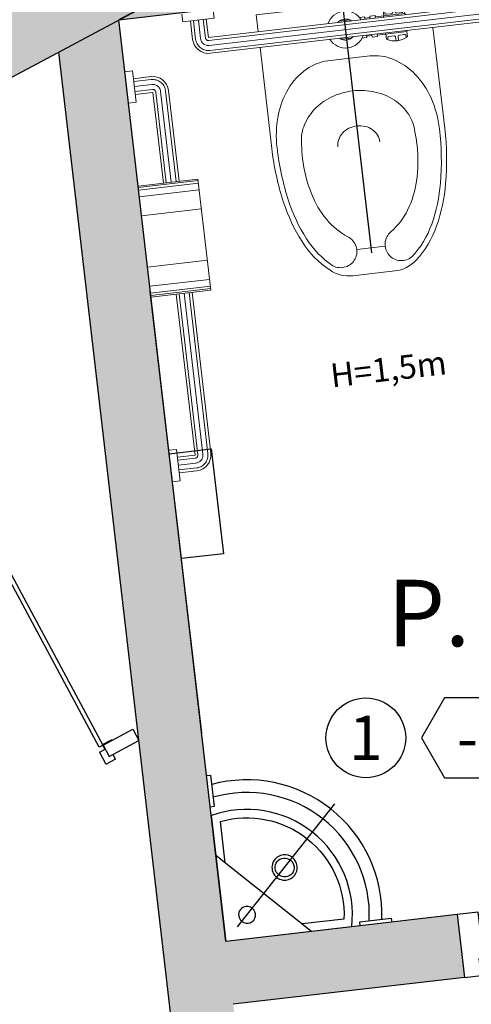
# Model space of a CAD drawing. Units: metres. Extents: x 0 to 724, y -252 to 1290.
# Drawn here: x 551 to 552, y 545 to 548 of the extents above; entities that cross this region are included whole.
import ezdxf
from ezdxf.enums import TextEntityAlignment as Align

# ---------------------------------------------------------------- set-up
doc = ezdxf.new("R2010")
doc.units = ezdxf.units.M
doc.linetypes.add('0149-11_REF-PE$0$HIDDEN2', pattern=[4.7625, 3.175, -1.5875])
doc.linetypes.add('CENTER2', pattern=[28.575, 19.05, -3.175, 3.175, -3.175])
for name, color, linetype in [('0149-11_REF-PE$0$ARQ-detalhe bloco', 1, 'Continuous'), ('0149-11_REF-PE$0$ARQ-divisória sanitária', 2, 'Continuous'), ('0149-11_REF-PE$0$ARQ-porta construir', 2, 'Continuous'), ('ARQ-acabamentos', 1, 'Continuous'), ('ARQ-nome do ambiente', 3, 'Continuous'), ('ARQ-textos', 2, 'Continuous'), ('S-DIVC', 254, 'Continuous'), ('SAN', 1, 'Continuous')]:
    doc.layers.add(name, color=color, linetype=linetype)
for name, color, linetype, lineweight in [('Alvenaria', 5, 'Continuous', 30), ('ARQ-GRADIL', 32, 'Continuous', 15), ('EIXO', 2, 'CENTER2', 25)]:
    doc.layers.add(name, color=color, linetype=linetype, lineweight=lineweight)
doc.styles.add('12075', font='romans.shx', dxfattribs={"height": 0.225})
doc.styles.add('6025', font='romans.shx', dxfattribs={"height": 0.0375})
doc.styles.add('8075', font='romans.shx', dxfattribs={"height": 0.15})

# ---------------------------------------------------------------- blocks, each defined once
blk = doc.blocks.new('Ind acabamentos 8075_4')
for points in [[(13.1601, 21.7406), (13.238, 21.6056), (13.3939, 21.6056), (13.4719, 21.7406), (13.3939, 21.8756), (13.238, 21.8756)], [(13.6331, 21.8756), (13.789, 21.6056), (13.4772, 21.6056)], [(13.8629, 21.6056), (14.1329, 21.6056), (14.1329, 21.8756), (13.8629, 21.8756)]]:
    blk.add_lwpolyline(points, close=True)
blk.add_circle((12.972, 21.7406), 0.135)
at = {"color": 2, "style": '8075'}
for tag, p in [('PI', (12.972, 21.7406)), ('RO', (13.316, 21.7406)), ('TE', (13.9979, 21.7406)), ('PP', (13.6331, 21.7018))]:
    blk.add_attdef(tag, text='', height=0.15, dxfattribs=at).set_placement(p, align=Align.MIDDLE_CENTER)
at = {"layer": 'ARQ-nome do ambiente', "style": '12075'}
blk.add_attdef('AMBIENTE', text='', height=0.225, dxfattribs=at).set_placement((13.4719, 22.0505), align=Align.CENTER)
blk = doc.blocks.new('BARRA_BACIA')
at = {"lineweight": 0, "extrusion": (0, 0, -1)}
for p, q in [((181.8956, 48.1293), (181.8956, 48.1106)), ((181.8956, 48.1106), (181.9706, 48.1106)), ((181.9143, 48.1106), (181.9143, 48.0668)), ((181.9143, 48.1106), (181.9143, 48.0668)), ((181.9143, 48.1106), (181.9143, 48.0668)), ((181.9143, 48.1106), (181.9143, 48.0668)), ((181.9143, 48.1106), (181.9143, 48.0668)), ((181.9143, 48.1106), (181.9143, 48.0668)), ((181.9143, 48.1106), (181.9143, 48.0668)), ((181.9518, 48.1106), (181.9518, 48.0668)), ((181.9518, 48.1106), (181.9518, 48.0668)), ((181.9518, 48.1106), (181.9518, 48.0668)), ((181.9518, 48.1106), (181.9518, 48.0668)), ((181.9518, 48.1106), (181.9518, 48.0668)), ((181.9518, 48.1106), (181.9518, 48.0668)), ((181.9518, 48.1106), (181.9518, 48.0668)), ((181.9706, 48.1293), (181.9706, 48.1106)), ((182.7581, 48.1293), (182.7581, 48.1106)), ((182.7581, 48.1293), (182.7581, 48.1106)), ((182.7581, 48.1293), (182.7581, 48.1106)), ((182.7581, 48.1293), (182.7581, 48.1106)), ((182.7581, 48.1293), (182.7581, 48.1106)), ((182.7581, 48.1293), (182.7581, 48.1106)), ((182.7581, 48.1293), (182.7581, 48.1106)), ((182.7581, 48.1106), (182.8331, 48.1106)), ((182.7581, 48.1106), (182.8331, 48.1106)), ((182.7581, 48.1106), (182.8331, 48.1106)), ((182.7581, 48.1106), (182.8331, 48.1106)), ((182.7581, 48.1106), (182.8331, 48.1106)), ((182.7581, 48.1106), (182.8331, 48.1106)), ((182.7581, 48.1106), (182.8331, 48.1106)), ((182.7768, 48.1106), (182.7768, 48.0668)), ((182.7768, 48.1106), (182.7768, 48.0668)), ((182.7768, 48.1106), (182.7768, 48.0668)), ((182.7768, 48.1106), (182.7768, 48.0668)), ((182.7768, 48.1106), (182.7768, 48.0668)), ((182.7768, 48.1106), (182.7768, 48.0668)), ((182.7768, 48.1106), (182.7768, 48.0668)), ((182.8143, 48.1106), (182.8143, 48.0668)), ((182.8143, 48.1106), (182.8143, 48.0668)), ((182.8143, 48.1106), (182.8143, 48.0668)), ((182.8143, 48.1106), (182.8143, 48.0668)), ((182.8143, 48.1106), (182.8143, 48.0668)), ((182.8143, 48.1106), (182.8143, 48.0668)), ((182.8143, 48.1106), (182.8143, 48.0668)), ((182.8331, 48.1293), (182.8331, 48.1106)), ((182.8331, 48.1293), (182.8331, 48.1106)), ((182.8331, 48.1293), (182.8331, 48.1106)), ((182.8331, 48.1293), (182.8331, 48.1106)), ((182.8331, 48.1293), (182.8331, 48.1106)), ((182.8331, 48.1293), (182.8331, 48.1106)), ((182.8331, 48.1293), (182.8331, 48.1106)), ((182.3581, 48.1069), (182.3581, 48.0919)), ((182.4331, 48.1069), (182.3581, 48.1069)), ((182.3706, 48.0883), (182.3706, 48.0698)), ((182.3737, 48.0877), (182.3737, 48.076)), ((182.4175, 48.0877), (182.4175, 48.076)), ((182.4206, 48.0883), (182.4206, 48.0698)), ((182.4331, 48.1069), (182.4331, 48.0919)), ((181.9518, 48.0668), (182.7768, 48.0668)), ((182.3129, 48.0729), (182.3249, 48.0729)), ((182.3249, 48.0729), (182.3249, 48.0669)), ((182.3249, 48.0698), (182.3374, 48.0698)), ((182.3374, 48.0729), (182.3374, 48.0669)), ((182.3499, 48.0729), (182.3374, 48.0729)), ((182.3499, 48.0729), (182.3499, 48.0669)), ((182.3499, 48.0698), (182.4206, 48.0698)), ((182.3768, 48.0729), (182.3893, 48.0729)), ((182.3925, 48.0857), (182.3925, 48.076)), ((182.3987, 48.0857), (182.3987, 48.076)), ((182.4018, 48.0729), (182.4143, 48.0729)), ((181.9518, 48.0293), (182.7768, 48.0293)), ((181.9518, 48.0293), (182.7768, 48.0293)), ((181.9518, 48.0293), (182.7768, 48.0293)), ((181.9518, 48.0293), (182.7768, 48.0293)), ((181.9518, 48.0293), (182.7768, 48.0293)), ((181.9518, 48.0293), (182.7768, 48.0293)), ((181.9518, 48.0293), (182.7768, 48.0293)), ((182.3129, 48.0233), (182.3249, 48.0233)), ((182.3249, 48.0294), (182.3249, 48.0233)), ((182.3249, 48.0265), (182.3374, 48.0265)), ((182.3374, 48.0294), (182.3374, 48.0233)), ((182.3499, 48.0233), (182.3374, 48.0233)), ((182.3499, 48.0294), (182.3499, 48.0233)), ((182.3499, 48.0265), (182.4206, 48.0265)), ((182.3706, 48.0265), (182.3706, 48.014)), ((182.3737, 48.0171), (182.3737, 48.0124)), ((182.3768, 48.0202), (182.3893, 48.0202)), ((182.3925, 48.0171), (182.3925, 48.0078)), ((182.3987, 48.0171), (182.3987, 48.0078)), ((182.4018, 48.0202), (182.4143, 48.0202)), ((182.4175, 48.0171), (182.4175, 48.0124)), ((182.4206, 48.0265), (182.4206, 48.014)), ((182.2431, 47.5275), (182.3106, 47.5275))]:
    blk.add_line(p, q, dxfattribs=at)
at = {"linetype": 'Continuous', "lineweight": 0, "extrusion": (0, 0, -1)}
for p, q in [((181.9213, 48.1106), (181.9213, 48.0668)), ((181.9331, 48.1106), (181.9331, 48.0668)), ((181.9448, 48.1106), (181.9448, 48.0668)), ((182.7838, 48.1106), (182.7838, 48.0668)), ((182.7956, 48.1106), (182.7956, 48.0668)), ((182.8073, 48.1106), (182.8073, 48.0668)), ((181.9518, 48.0598), (182.7768, 48.0598)), ((181.9518, 48.0481), (182.7768, 48.0481)), ((181.9518, 48.0363), (182.7768, 48.0363))]:
    blk.add_line(p, q, dxfattribs=at)
at = {"lineweight": 0}
for points in [[(182.4831, 48.0668), (182.4831, 48.1069), (182.0706, 48.1069), (182.0706, 48.0668)], [(182.291, 48.0669), (182.2893, 48.0698), (182.2643, 48.0698), (182.2627, 48.0669)], [(182.2627, 48.0294), (182.2643, 48.0265), (182.2893, 48.0265), (182.291, 48.0294)]]:
    blk.add_lwpolyline(points, dxfattribs=at)
for points in [[(182.0706, 47.7887, 0.049648), (182.0836, 47.6584, 0.06346), (182.1164, 47.5611, 0.103485), (182.1743, 47.4862, 0.178458), (182.2268, 47.4668), (182.3268, 47.4668, 0.178458), (182.3794, 47.4862, 0.103485), (182.4373, 47.5611, 0.06346), (182.4701, 47.6584, 0.049648), (182.4831, 47.7887), (182.4831, 48.0293)], [(182.0706, 48.0293), (182.0706, 47.7887, 0.049648)], [(182.2268, 47.7746, -0.111064), (182.2305, 47.791, -0.102841), (182.2415, 47.8055, -0.093011), (182.2574, 47.8149, -0.087082), (182.2768, 47.8183, -0.087082), (182.2963, 47.8149, -0.093011), (182.3122, 47.8055, -0.102841), (182.3231, 47.791, -0.111064), (182.3268, 47.7746)]]:
    blk.add_lwpolyline(points, format="xyb", dxfattribs=at)
blk.add_lwpolyline([(182.3713, 47.4957, 0.103485), (182.4261, 47.5666, 0.06346), (182.4579, 47.6608, 0.049648), (182.4706, 47.7887, 0.075858), (182.4591, 47.8638, 0.086069), (182.4285, 47.9235, 0.105985), (182.3796, 47.9657, 0.126201), (182.3268, 47.9793), (182.2268, 47.9793, 0.126201), (182.174, 47.9657, 0.105985), (182.1252, 47.9235, 0.086069), (182.0945, 47.8638, 0.075858), (182.0831, 47.7887, 0.049648), (182.0958, 47.6608, 0.06346), (182.1276, 47.5666, 0.103485), (182.1824, 47.4957, 0.097511), (182.1965, 47.4898, 0.09808), (182.2117, 47.4897, 0.098895), (182.2258, 47.4954, 0.099479), (182.2365, 47.5061, 0.099479), (182.2423, 47.52, 0.098895), (182.2423, 47.5352, 0.09808), (182.2364, 47.5493, 0.097511), (182.2256, 47.5601, -0.102445), (182.1803, 47.6064, -0.077884), (182.1514, 47.6719, -0.065096), (182.1403, 47.7567, -0.024284), (182.1418, 47.7887, -0.115331), (182.1517, 47.8309, -0.103946), (182.1814, 47.8687, -0.091071), (182.2241, 47.8929, -0.083675), (182.2768, 47.9018, -0.083675), (182.3295, 47.8929, -0.091071), (182.3723, 47.8687, -0.103946), (182.402, 47.8309, -0.115331), (182.4118, 47.7887, -0.024284), (182.4134, 47.7567, -0.065096), (182.4023, 47.6719, -0.077884), (182.3734, 47.6064, -0.102445), (182.3281, 47.5601, 0.097511), (182.3172, 47.5493, 0.09808), (182.3114, 47.5352, 0.098895), (182.3113, 47.52, 0.099479), (182.3171, 47.5061, 0.099479), (182.3279, 47.4954, 0.098895), (182.342, 47.4897, 0.09808), (182.3572, 47.4898, 0.097511)], format="xyb", close=True, dxfattribs=at)
for centre, radius, start, end in [((182.2768, 48.0481), 0.0437, 25.3769, 154.6231), ((182.3956, 48.2012), 0.1156, 251.0754, 288.9246), ((182.2768, 48.0481), 0.025, 48.5904, 131.4096), ((182.405, 48.0481), 0.0406, 147.7958, 152.5136), ((182.3768, 48.076), 0.00313, 180, 270), ((182.3893, 48.076), 0.00313, 270, 360), ((182.4018, 48.076), 0.00313, 180, 270), ((182.4143, 48.076), 0.00313, 270, 360), ((182.3862, 48.0481), 0.0406, 27.4869, 32.2048), ((182.2768, 48.0481), 0.0437, 205.3769, 334.6231), ((182.2768, 48.0481), 0.025, 228.5904, 311.4096), ((182.405, 48.0481), 0.0406, 207.4864, 212.2042), ((182.3768, 48.0171), 0.00313, 90, 180), ((182.3893, 48.0171), 0.00313, 360, 90), ((182.4018, 48.0171), 0.00313, 90, 180), ((182.4143, 48.0171), 0.00313, 360, 90), ((182.3862, 48.0481), 0.0406, 327.7952, 332.5131), ((182.3956, 48.0608), 0.0531, 241.9275, 298.0725)]:
    blk.add_arc(centre, radius, start, end, dxfattribs=at)
at = {"lineweight": 0, "extrusion": (0, 0, -1)}
for centre, major_axis, start_param, end_param in [((181.9518, 48.0668), (-0.0265, 0.0265), 3.926991, 5.497787), ((182.7768, 48.0668), (0.0265, 0.0265), 0.785398, 2.356194)]:
    blk.add_ellipse(centre, major_axis=major_axis, ratio=1, start_param=start_param, end_param=end_param, dxfattribs=at)
at = {"linetype": 'Continuous', "lineweight": 0}
for points, knots in [([(181.9213, 48.0668), (181.9213, 48.0649), (181.9217, 48.0611), (181.9233, 48.0555), (181.926, 48.0503), (181.9296, 48.0457), (181.9339, 48.0419), (181.939, 48.039), (181.9438, 48.0373), (181.9481, 48.0365), (181.9506, 48.0363), (181.9518, 48.0363)], [1.570796, 1.570796, 1.570796, 1.570796, 1.760446, 1.950096, 2.139745, 2.329395, 2.519045, 2.708694, 2.898344, 3.019968, 3.141593, 3.141593, 3.141593, 3.141593]), ([(181.9331, 48.0668), (181.9331, 48.0655), (181.9334, 48.0628), (181.9347, 48.059), (181.9367, 48.0555), (181.9395, 48.0526), (181.9428, 48.0503), (181.9461, 48.0489), (181.9492, 48.0482), (181.9509, 48.0481), (181.9518, 48.0481)], [1.570796, 1.570796, 1.570796, 1.570796, 1.784975, 1.999154, 2.213333, 2.427512, 2.641691, 2.85587, 2.998731, 3.141593, 3.141593, 3.141593, 3.141593]), ([(181.9448, 48.0668), (181.9448, 48.0665), (181.9449, 48.066), (181.945, 48.0651), (181.9452, 48.0645), (181.9456, 48.0637), (181.9459, 48.0631), (181.9464, 48.0624), (181.9468, 48.0619), (181.9474, 48.0614), (181.948, 48.061), (181.9487, 48.0606), (181.9493, 48.0603), (181.9501, 48.0601), (181.9509, 48.0599), (181.9515, 48.0598), (181.9518, 48.0598)], [1.570796, 1.570796, 1.570796, 1.570796, 1.722304, 1.79197, 1.94294, 2.007313, 2.158323, 2.221135, 2.372115, 2.435276, 2.586247, 2.64936, 2.800355, 2.864333, 3.002963, 3.141593, 3.141593, 3.141593, 3.141593]), ([(182.7768, 48.0363), (182.7788, 48.0363), (182.7826, 48.0367), (182.7882, 48.0383), (182.7934, 48.041), (182.7979, 48.0446), (182.8018, 48.049), (182.8047, 48.054), (182.8064, 48.0588), (182.8072, 48.0631), (182.8073, 48.0656), (182.8073, 48.0668)], [3.141593, 3.141593, 3.141593, 3.141593, 3.331242, 3.520892, 3.710542, 3.900191, 4.089841, 4.279491, 4.46914, 4.590765, 4.712389, 4.712389, 4.712389, 4.712389]), ([(182.7768, 48.0481), (182.7779, 48.0481), (182.7792, 48.0482), (182.7816, 48.0487), (182.7839, 48.0494), (182.786, 48.0504), (182.788, 48.0517), (182.7898, 48.0532), (182.7914, 48.055), (182.7928, 48.0569), (182.794, 48.059), (182.7948, 48.0612), (182.7952, 48.0632), (182.7955, 48.0647), (182.7956, 48.0661), (182.7956, 48.0668)], [3.141593, 3.141593, 3.141593, 3.141593, 3.313236, 3.35459, 3.526219, 3.697847, 3.728037, 3.899657, 4.071276, 4.113933, 4.285577, 4.457222, 4.486631, 4.59951, 4.712389, 4.712389, 4.712389, 4.712389]), ([(182.7768, 48.0598), (182.7771, 48.0598), (182.7775, 48.0599), (182.778, 48.0599), (182.7786, 48.0601), (182.7791, 48.0602), (182.7798, 48.0605), (182.7802, 48.0607), (182.7807, 48.061), (182.7811, 48.0613), (182.7817, 48.0617), (182.7822, 48.0623), (182.7826, 48.0628), (182.7829, 48.0633), (182.7832, 48.0639), (182.7835, 48.0647), (182.7836, 48.0652), (182.7837, 48.0656), (182.7838, 48.0661), (182.7838, 48.0666), (182.7838, 48.0668)], [3.141593, 3.141593, 3.141593, 3.141593, 3.25485, 3.319089, 3.362794, 3.505557, 3.543328, 3.683517, 3.717998, 3.758433, 3.901001, 4.043569, 4.10455, 4.145012, 4.288527, 4.425976, 4.469635, 4.511139, 4.611764, 4.712389, 4.712389, 4.712389, 4.712389])]:
    blk.add_open_spline(points, degree=3, knots=knots, dxfattribs=at)
at = {"layer": 'EIXO'}
blk.add_line((182.2766, 48.1138), (182.2766, 47.5157), dxfattribs=at)
blk = doc.blocks.new('BARRA 1')
at = {"lineweight": 0, "extrusion": (0, 0, -1)}
for p, q in [((181.7456, 47.9793), (181.7643, 47.9793)), ((181.7456, 47.9793), (181.7643, 47.9793)), ((181.7456, 47.9793), (181.7643, 47.9793)), ((181.7456, 47.9793), (181.7643, 47.9793)), ((181.7456, 47.9793), (181.7643, 47.9793)), ((181.7456, 47.9793), (181.7643, 47.9793)), ((181.7456, 47.9793), (181.7643, 47.9793)), ((181.7643, 47.9793), (181.7643, 47.9043)), ((181.7643, 47.9793), (181.7643, 47.9043)), ((181.7643, 47.9793), (181.7643, 47.9043)), ((181.7643, 47.9793), (181.7643, 47.9043)), ((181.7643, 47.9793), (181.7643, 47.9043)), ((181.7643, 47.9793), (181.7643, 47.9043)), ((181.7643, 47.9793), (181.7643, 47.9043)), ((181.7643, 47.9606), (181.806, 47.9606)), ((181.7643, 47.9606), (181.806, 47.9606)), ((181.7643, 47.9606), (181.806, 47.9606)), ((181.7643, 47.9606), (181.806, 47.9606)), ((181.7643, 47.9606), (181.806, 47.9606)), ((181.7643, 47.9606), (181.806, 47.9606)), ((181.7643, 47.9606), (181.806, 47.9606)), ((181.7456, 47.9043), (181.7643, 47.9043)), ((181.7456, 47.9043), (181.7643, 47.9043)), ((181.7456, 47.9043), (181.7643, 47.9043)), ((181.7456, 47.9043), (181.7643, 47.9043)), ((181.7456, 47.9043), (181.7643, 47.9043)), ((181.7456, 47.9043), (181.7643, 47.9043)), ((181.7456, 47.9043), (181.7643, 47.9043)), ((181.7643, 47.9231), (181.806, 47.9231)), ((181.7643, 47.9231), (181.806, 47.9231)), ((181.7643, 47.9231), (181.806, 47.9231)), ((181.7643, 47.9231), (181.806, 47.9231)), ((181.7643, 47.9231), (181.806, 47.9231)), ((181.7643, 47.9231), (181.806, 47.9231)), ((181.7643, 47.9231), (181.806, 47.9231)), ((181.806, 47.9231), (181.806, 47.7068)), ((181.8435, 47.9231), (181.8435, 47.7068)), ((181.8435, 47.9231), (181.8435, 47.7068)), ((181.8435, 47.9231), (181.8435, 47.7068)), ((181.8435, 47.9231), (181.8435, 47.7068)), ((181.8435, 47.9231), (181.8435, 47.7068)), ((181.8435, 47.9231), (181.8435, 47.7068)), ((181.8435, 47.9231), (181.8435, 47.7068)), ((181.806, 47.4418), (181.806, 47.0581)), ((181.806, 47.4418), (181.806, 47.0581)), ((181.806, 47.4418), (181.806, 47.0581)), ((181.806, 47.4418), (181.806, 47.0581)), ((181.806, 47.4418), (181.806, 47.0581)), ((181.806, 47.4418), (181.806, 47.0581)), ((181.8435, 47.4418), (181.8435, 47.0581)), ((181.8435, 47.4418), (181.8435, 47.0581)), ((181.8435, 47.4418), (181.8435, 47.0581)), ((181.8435, 47.4418), (181.8435, 47.0581)), ((181.8435, 47.4418), (181.8435, 47.0581)), ((181.8435, 47.4418), (181.8435, 47.0581)), ((181.8435, 47.4418), (181.8435, 47.0581)), ((181.7456, 47.0768), (181.7643, 47.0768)), ((181.7456, 47.0768), (181.7643, 47.0768)), ((181.7456, 47.0768), (181.7643, 47.0768)), ((181.7456, 47.0768), (181.7643, 47.0768)), ((181.7456, 47.0768), (181.7643, 47.0768)), ((181.7456, 47.0768), (181.7643, 47.0768)), ((181.7456, 47.0768), (181.7643, 47.0768)), ((181.7643, 47.0768), (181.7643, 47.0018)), ((181.7643, 47.0768), (181.7643, 47.0018)), ((181.7643, 47.0768), (181.7643, 47.0018)), ((181.7643, 47.0768), (181.7643, 47.0018)), ((181.7643, 47.0768), (181.7643, 47.0018)), ((181.7643, 47.0768), (181.7643, 47.0018)), ((181.7643, 47.0768), (181.7643, 47.0018)), ((181.7643, 47.0581), (181.806, 47.0581)), ((181.7643, 47.0581), (181.806, 47.0581)), ((181.7643, 47.0581), (181.806, 47.0581)), ((181.7643, 47.0581), (181.806, 47.0581)), ((181.7643, 47.0581), (181.806, 47.0581)), ((181.7643, 47.0581), (181.806, 47.0581)), ((181.7643, 47.0581), (181.806, 47.0581)), ((181.7643, 47.0206), (181.806, 47.0206)), ((181.7643, 47.0206), (181.806, 47.0206)), ((181.7643, 47.0206), (181.806, 47.0206)), ((181.7643, 47.0206), (181.806, 47.0206)), ((181.7643, 47.0206), (181.806, 47.0206)), ((181.7643, 47.0206), (181.806, 47.0206)), ((181.7643, 47.0206), (181.806, 47.0206)), ((181.7456, 47.0018), (181.7643, 47.0018)), ((181.7456, 47.0018), (181.7643, 47.0018)), ((181.7456, 47.0018), (181.7643, 47.0018)), ((181.7456, 47.0018), (181.7643, 47.0018)), ((181.7456, 47.0018), (181.7643, 47.0018)), ((181.7456, 47.0018), (181.7643, 47.0018)), ((181.7456, 47.0018), (181.7643, 47.0018))]:
    blk.add_line(p, q, dxfattribs=at)
at = {"linetype": 'Continuous', "lineweight": 0, "extrusion": (0, 0, -1)}
for p, q in [((181.7643, 47.9536), (181.806, 47.9536)), ((181.7643, 47.9418), (181.806, 47.9418)), ((181.7643, 47.9301), (181.806, 47.9301)), ((181.813, 47.9231), (181.813, 47.7068)), ((181.8247, 47.9231), (181.8247, 47.7068)), ((181.8365, 47.9231), (181.8365, 47.7068)), ((181.813, 47.4418), (181.813, 47.0581)), ((181.8247, 47.4418), (181.8247, 47.0581)), ((181.8365, 47.4418), (181.8365, 47.0581)), ((181.7643, 47.0511), (181.806, 47.0511)), ((181.7643, 47.0393), (181.806, 47.0393)), ((181.7643, 47.0276), (181.806, 47.0276))]:
    blk.add_line(p, q, dxfattribs=at)
at = {"lineweight": 0}
for p, q in [((181.7456, 47.7068), (181.8884, 47.7068)), ((181.8884, 47.7068), (181.8884, 47.4418)), ((181.7456, 47.4418), (181.8884, 47.4418))]:
    blk.add_line(p, q, dxfattribs=at)
at = {"linetype": 'Continuous', "lineweight": 0}
for p, q in [((181.7456, 47.7032), (181.8884, 47.7032)), ((181.7456, 47.697), (181.8884, 47.697)), ((181.7456, 47.681), (181.8884, 47.681)), ((181.7456, 47.6355), (181.8884, 47.6355)), ((181.7456, 47.5132), (181.8884, 47.5132)), ((181.7456, 47.4677), (181.8884, 47.4677)), ((181.7456, 47.4517), (181.8884, 47.4517)), ((181.7456, 47.4455), (181.8884, 47.4455))]:
    blk.add_line(p, q, dxfattribs=at)
at = {"lineweight": 0}
for centre, major_axis in [((181.806, 47.9231), (0.0265, -0.0265)), ((181.806, 47.0581), (-0.0265, -0.0265))]:
    blk.add_ellipse(centre, major_axis=major_axis, ratio=1, start_param=0.785398, end_param=2.356194, dxfattribs=at)
at = {"linetype": 'Continuous', "lineweight": 0}
for points, knots in [([(181.806, 47.9536), (181.8079, 47.9536), (181.8118, 47.9532), (181.8174, 47.9516), (181.8225, 47.9489), (181.8271, 47.9454), (181.8309, 47.941), (181.8339, 47.936), (181.8355, 47.9311), (181.8363, 47.9268), (181.8365, 47.9243), (181.8365, 47.9231)], [1.570796, 1.570796, 1.570796, 1.570796, 1.760446, 1.950096, 2.139745, 2.329395, 2.519045, 2.708694, 2.898344, 3.019968, 3.141593, 3.141593, 3.141593, 3.141593]), ([(181.806, 47.9418), (181.8073, 47.9418), (181.81, 47.9416), (181.8138, 47.9403), (181.8173, 47.9382), (181.8203, 47.9355), (181.8226, 47.9322), (181.824, 47.9288), (181.8246, 47.9258), (181.8247, 47.924), (181.8247, 47.9231)], [1.570796, 1.570796, 1.570796, 1.570796, 1.784975, 1.999154, 2.213333, 2.427512, 2.641691, 2.85587, 2.998731, 3.141593, 3.141593, 3.141593, 3.141593]), ([(181.806, 47.9301), (181.8063, 47.9301), (181.8069, 47.9301), (181.8077, 47.9299), (181.8084, 47.9297), (181.8091, 47.9294), (181.8097, 47.929), (181.8104, 47.9286), (181.8109, 47.9281), (181.8115, 47.9275), (181.8118, 47.927), (181.8123, 47.9262), (181.8125, 47.9256), (181.8128, 47.9248), (181.813, 47.9241), (181.813, 47.9234), (181.813, 47.9231)], [1.570796, 1.570796, 1.570796, 1.570796, 1.722304, 1.79197, 1.94294, 2.007313, 2.158323, 2.221135, 2.372115, 2.435276, 2.586247, 2.64936, 2.800355, 2.864333, 3.002963, 3.141593, 3.141593, 3.141593, 3.141593]), ([(181.8365, 47.0581), (181.8365, 47.0562), (181.8361, 47.0523), (181.8345, 47.0467), (181.8318, 47.0416), (181.8283, 47.037), (181.8239, 47.0332), (181.8189, 47.0302), (181.814, 47.0285), (181.8097, 47.0277), (181.8072, 47.0276), (181.806, 47.0276)], [3.141593, 3.141593, 3.141593, 3.141593, 3.331242, 3.520892, 3.710542, 3.900191, 4.089841, 4.279491, 4.46914, 4.590765, 4.712389, 4.712389, 4.712389, 4.712389]), ([(181.8247, 47.0581), (181.8247, 47.057), (181.8246, 47.0557), (181.8242, 47.0533), (181.8235, 47.051), (181.8224, 47.0489), (181.8211, 47.047), (181.8197, 47.0451), (181.8179, 47.0435), (181.8159, 47.0421), (181.8138, 47.0409), (181.8116, 47.0402), (181.8097, 47.0397), (181.8081, 47.0394), (181.8067, 47.0393), (181.806, 47.0393)], [3.141593, 3.141593, 3.141593, 3.141593, 3.313236, 3.35459, 3.526219, 3.697847, 3.728037, 3.899657, 4.071276, 4.113933, 4.285577, 4.457222, 4.486631, 4.59951, 4.712389, 4.712389, 4.712389, 4.712389]), ([(181.813, 47.0581), (181.813, 47.0578), (181.813, 47.0574), (181.8129, 47.0569), (181.8128, 47.0563), (181.8126, 47.0558), (181.8124, 47.0551), (181.8121, 47.0547), (181.8119, 47.0543), (181.8116, 47.0538), (181.8111, 47.0533), (181.8105, 47.0527), (181.81, 47.0524), (181.8096, 47.0521), (181.8089, 47.0517), (181.8082, 47.0514), (181.8077, 47.0513), (181.8073, 47.0512), (181.8067, 47.0511), (181.8062, 47.0511), (181.806, 47.0511)], [3.141593, 3.141593, 3.141593, 3.141593, 3.25485, 3.319089, 3.362794, 3.505557, 3.543328, 3.683517, 3.717998, 3.758433, 3.901001, 4.043569, 4.10455, 4.145012, 4.288527, 4.425976, 4.469635, 4.511139, 4.611764, 4.712389, 4.712389, 4.712389, 4.712389])]:
    blk.add_open_spline(points, degree=3, knots=knots, dxfattribs=at)
blk = doc.blocks.new('LAV. PNE')
for p, q in [((181.479, 46.1726), (181.479, 45.8726)), ((181.5102, 45.9037), (181.7728, 46.1663)), ((181.479, 46.0778), (181.6839, 45.8726)), ((181.779, 45.8726), (181.479, 45.8726))]:
    blk.add_line(p, q)
at = {"extrusion": (0, 0, -1)}
for points in [[(-181.479, 46.268), (-181.4884, 46.268), (-181.4884, 46.193), (-181.479, 46.193)], [(-181.7993, 45.8728), (-181.7993, 45.8822), (-181.8743, 45.8822), (-181.8743, 45.8728)]]:
    blk.add_lwpolyline(points, dxfattribs=at)
blk.add_lwpolyline([(181.499, 46.0578), (181.499, 46.1562, -0.511579), (181.7626, 45.8926), (181.664, 45.8926)], format="xyb")
for points in [[(181.6372, 46.0004, 1), (181.6372, 46.0604, 1)], [(181.6372, 46.0079, -0.414214), (181.6147, 46.0304, -0.414214), (181.6372, 46.0529, -0.414214), (181.6597, 46.0304, -0.414214)], [(181.5359, 45.9093, 1), (181.5359, 45.9493, 1)]]:
    blk.add_lwpolyline(points, format="xyb", close=True)
for radius, start, end in [(0.3198, 351.5263, 98.5079), (0.2898, 350.6417, 99.3962), (0.2498, 346.8838, 103.1162)]:
    blk.add_arc((181.5357, 45.9293), radius, start, end)
blk = doc.blocks.new('0149-11_REF-PE$0$PM80-15 Deficiente PLAN')
for points in [[(0.04, 0.15), (0.04, 0.97), (0.074, 0.97), (0.074, 0.15)], [(0.9, 0.15), (0.86, 0.15), (0.86, 0.11), (0.85, 0.11), (0.85, 0), (0.9, 0), (0.9, 0.15), (0.9, 0.15)]]:
    blk.add_lwpolyline(points, close=True)
blk.add_lwpolyline([(0, 0.15), (0.04, 0.15), (0.04, 0.11), (0.05, 0.11), (0.05, 0), (0, 0), (0, 0.15)])
at = {"layer": '0149-11_REF-PE$0$ARQ-detalhe bloco'}
for p, q in [((-0.0095, 0.82), (-0.0095, 0.915)), ((-0.002, 0.9225), (0.0272, 0.9225)), ((0.0272, 0.9075), (0.0055, 0.9075)), ((0.0055, 0.9075), (0.0055, 0.82)), ((0.0005, 0.815), (-0.0045, 0.815))]:
    blk.add_line(p, q, dxfattribs=at)
for points in [[(0.04, 0.9325), (0.0272, 0.9325), (0.0272, 0.8975), (0.04, 0.8975)], [(0.074, 0.9325), (0.0868, 0.9325), (0.0868, 0.8975), (0.074, 0.8975)]]:
    blk.add_lwpolyline(points, dxfattribs=at)
for points in [[(0.0868, 0.9075), (0.1085, 0.9075), (0.1085, 0.82, 0.414214), (0.1135, 0.815), (0.1185, 0.815, 0.414214), (0.1235, 0.82), (0.1235, 0.915, 0.414214), (0.116, 0.9225), (0.0868, 0.9225)], [(0.079, 0.25), (0.099, 0.25, 0.414214), (0.159, 0.31), (0.159, 0.69, 0.414214), (0.099, 0.75), (0.079, 0.75)], [(0.079, 0.295), (0.099, 0.295, 0.414214), (0.114, 0.31), (0.114, 0.69, 0.414214), (0.099, 0.705), (0.079, 0.705)]]:
    blk.add_lwpolyline(points, format="xyb", dxfattribs=at)
for points in [[(0.079, 0.765), (0.079, 0.69), (0.074, 0.69), (0.074, 0.765)], [(0.079, 0.235), (0.079, 0.31), (0.074, 0.31), (0.074, 0.235)]]:
    blk.add_lwpolyline(points, close=True, dxfattribs=at)
at = {"layer": '0149-11_REF-PE$0$ARQ-detalhe bloco', "linetype": '0149-11_REF-PE$0$HIDDEN2'}
blk.add_arc((0.04, 0.15), 0.82, 0, 90, dxfattribs=at)
at = {"layer": '0149-11_REF-PE$0$ARQ-detalhe bloco'}
for centre, radius, start, end in [((-0.002, 0.915), 0.0075, 90, 180), ((-0.0045, 0.82), 0.005, 180, 270), ((0.0005, 0.82), 0.005, 270, 0)]:
    blk.add_arc(centre, radius, start, end, dxfattribs=at)
blk = doc.blocks.new('0149-11_REF-PE$0$PM60 PLAN')
blk.add_lwpolyline([(-0.63, 0.6335), (-0.63, 0.0035), (-0.62, 0.0035), (-0.62, 0.6335)], close=True)
for points in [[(-0.64, -0.027), (-0.64, -0.0385, 0.414214), (-0.6385, -0.04), (-0.6165, -0.04, 0.414214), (-0.615, -0.0385), (-0.615, -0.0085, 0.414214), (-0.6165, -0.007), (-0.63, -0.007), (-0.63, 0.0035, 0.414214), (-0.6315, 0.005), (-0.6535, 0.005, 0.414214), (-0.655, 0.0035), (-0.655, 0.003)], [(0.01, -0.027), (0.01, -0.0385, -0.414214), (0.0085, -0.04), (-0.0135, -0.04, -0.414214), (-0.015, -0.0385), (-0.015, -0.0085, -0.414214), (-0.0135, -0.007), (0, -0.007), (0, 0.0035, -0.414214), (0.0015, 0.005), (0.0235, 0.005, -0.414214), (0.025, 0.0035), (0.025, 0.003)]]:
    blk.add_lwpolyline(points, format="xyb")
at = {"layer": '0149-11_REF-PE$0$ARQ-detalhe bloco'}
for p, q in [((-0.64, 0.4835), (-0.64, 0.5735)), ((-0.61, 0.4835), (-0.61, 0.5735))]:
    blk.add_line(p, q, dxfattribs=at)
at = {"layer": '0149-11_REF-PE$0$ARQ-detalhe bloco', "linetype": '0149-11_REF-PE$0$HIDDEN2'}
blk.add_arc((-0.63, 0.0035), 0.63, 0, 90, dxfattribs=at)
at = {"layer": '0149-11_REF-PE$0$ARQ-detalhe bloco'}
for centre, start, end in [((-0.63, 0.5735), 90, 180), ((-0.62, 0.5735), 0, 90), ((-0.63, 0.4835), 180, 270), ((-0.62, 0.4835), 270, 0)]:
    blk.add_arc(centre, 0.01, start, end, dxfattribs=at)
blk = doc.blocks.new('1 PAVIMENTO')
at = {"layer": 'ARQ-GRADIL'}
h = blk.add_hatch(color=253, dxfattribs=at)
h.dxf.hatch_style = 1
h.paths.add_polyline_path([(82.7758, 65.9935), (82.7387, 66.3125), (82.7382, 66.3134), (79.9466, 64.8252), (79.9838, 64.5051)])
h.paths.add_polyline_path([(79.9838, 64.5051), (79.9466, 64.8252), (78.1929, 63.8903), (78.0713, 63.8254), (78.1163, 63.4384), (78.2438, 63.4532), (78.2301, 63.5702)])
h.paths.add_polyline_path([(78.0713, 63.8254), (77.9085, 63.7387), (77.5515, 63.5467), (77.6957, 63.2852), (77.9458, 63.4186), (78.1163, 63.4384)])
h.paths.add_polyline_path([(76.674, 63.0805), (76.1777, 62.8159), (76.3188, 62.5512), (76.8149, 62.8161)])
edge = h.paths.add_edge_path()
edge.add_ellipse((74.4985, 61.5651), major_axis=(0.01, 0.01), ratio=1, start_angle=74.0078, end_angle=85.9308, ccw=False)
edge.add_line((74.4908, 61.5771), (74.5437, 61.6052))
edge.add_line((74.5437, 61.6052), (74.4027, 61.8697))
edge.add_line((74.4027, 61.8697), (74.0324, 61.6723))
edge.add_line((74.0324, 61.6723), (74.1734, 61.4078))
edge.add_line((74.1734, 61.4078), (74.1735, 61.4075))
edge.add_line((74.1735, 61.4075), (74.4892, 61.5758))
h.paths.add_polyline_path([(72.4087, 60.4666), (72.2676, 60.7314), (71.3082, 60.2199), (71.3921, 60.0677), (71.6603, 60.0677), (71.7838, 60.1335), (71.7837, 60.1339), (71.9259, 60.2097)])
h.paths.add_polyline_path([(71.6603, 60.0677), (71.3921, 60.0677), (71.4531, 59.9572)])
h.paths.add_polyline_path([(70.5723, 59.4881), (70.4314, 59.7525), (69.8158, 59.4243), (69.9569, 59.1596), (70.3619, 59.3755), (70.3618, 59.3758)])
h.paths.add_polyline_path([(69.0801, 58.6921), (68.939, 58.9569), (67.9263, 58.417), (68.0674, 58.1523)])
h.paths.add_polyline_path([(66.3063, 57.2134), (66.1652, 57.4781), (65.7524, 57.258), (65.7803, 57.0182), (65.8157, 56.9518), (65.9722, 57.0353)])
h.paths.add_polyline_path([(65.7524, 57.258), (65.6746, 57.2165), (65.7803, 57.0182)])
h.paths.add_polyline_path([(64.0506, 56.0108), (63.9094, 56.2755), (63.1888, 55.8914), (63.8266, 55.8914)])
h.paths.add_polyline_path([(63.8266, 55.8914), (63.1888, 55.8914), (62.392, 55.4666), (62.5332, 55.2019)])
h.paths.add_polyline_path([(60.7721, 54.263), (60.6309, 54.5277), (58.6113, 53.451), (58.6678, 52.9635), (58.7926, 52.978), (58.7674, 53.1943)])
at = {"layer": 'S-DIVC'}
h = blk.add_hatch(color=256, dxfattribs=at)
h.dxf.hatch_style = 1
h.paths.add_polyline_path([(78.8302, 55.8204), (77.9358, 55.7163), (77.0413, 55.6122), (76.1468, 55.5081), (74.043, 55.2632), (74.0321, 55.3568), (73.8831, 55.3395), (73.894, 55.2458), (72.3733, 55.0688), (72.3907, 54.9198), (78.8476, 55.6714)])
h.paths.add_polyline_path([(76.8078, 62.8119), (76.6656, 62.7361), (77.3153, 57.1542), (73.3969, 56.6981), (73.4143, 56.5491), (73.7379, 56.5868), (73.7791, 56.2334), (73.9281, 56.2508), (73.8869, 56.6041), (77.4817, 57.0226)])
h.paths.add_polyline_path([(72.503, 56.594), (72.3489, 56.5761), (71.9259, 60.2093), (71.7838, 60.1335), (71.8344, 59.6983), (70.7252, 59.5691), (70.3628, 59.3759), (71.8518, 59.5493), (72.1058, 57.3666), (72.0575, 57.361), (72.0749, 57.212), (72.1232, 57.2176), (72.2172, 56.4097), (72.5203, 56.445)])
h.paths.add_polyline_path([(71.1635, 57.2569), (70.6159, 57.1932), (70.3619, 59.3755), (70.2197, 59.2996), (70.6214, 55.8489), (70.7704, 55.8661), (70.6332, 57.0442), (71.1809, 57.1079)])
h.paths.add_polyline_path([(70.8746, 54.9721), (70.7255, 54.9548), (70.7344, 54.8792), (69.3935, 54.7218), (69.5446, 53.4238), (66.5841, 53.0795), (66.1144, 57.1111), (65.9722, 57.0353), (66.4351, 53.0621), (66.4524, 52.9131), (69.7109, 53.2921), (69.5598, 54.5902), (70.9008, 54.7477)])
at = {"layer": '0149-11_REF-PE$0$ARQ-divisória sanitária'}
for p, q in [((70.3248, 57.6577), (70.3952, 57.6957)), ((70.3952, 57.6957), (70.4095, 57.6693)), ((70.3248, 57.6577), (70.339, 57.6313)), ((70.339, 57.6313), (70.4095, 57.6693))]:
    blk.add_line(p, q, dxfattribs=at)
at = {"layer": 'Alvenaria'}
for p, q in [((69.9569, 59.1596), (70.5725, 59.4877)), ((70.6159, 57.1932, 0), (70.3618, 59.3758, 0)), ((70.6214, 55.8485, 0), (70.2197, 59.2996, 0)), ((70.5584, 57.6872, 0), (70.4367, 58.7328, 0)), ((71.1635, 57.2569), (70.6159, 57.1932, 0))]:
    blk.add_line(p, q, dxfattribs=at)
blk.add_lwpolyline([(72.5203, 56.445), (72.503, 56.594), (72.3489, 56.5761), (71.9259, 60.2097), (71.7837, 60.1339), (71.8344, 59.6983), (70.7242, 59.569), (70.3618, 59.3758), (71.8518, 59.5493), (72.1058, 57.3666), (72.0575, 57.361), (72.0749, 57.212), (72.1232, 57.2176), (72.2172, 56.4097)], close=True, dxfattribs=at)
at = {"layer": 'Alvenaria', "elevation": 0}
blk.add_lwpolyline([(71.1635, 57.2569), (71.1809, 57.1079), (70.6332, 57.0442)], dxfattribs=at)
at = {"layer": 'SAN', "elevation": 0}
blk.add_lwpolyline([(70.4815, 58.3481), (70.5808, 58.3597), (70.6097, 58.1114), (70.5104, 58.0998)], close=True, dxfattribs=at)
at = {"layer": '0149-11_REF-PE$0$ARQ-porta construir', "xscale": -1, "rotation": 28.32599875571296}
blk.add_blockref('0149-11_REF-PE$0$PM60 PLAN', (69.7717, 57.3561), dxfattribs=at)
at = {"layer": '0149-11_REF-PE$0$ARQ-porta construir', "rotation": 186.6397961819101}
blk.add_blockref('0149-11_REF-PE$0$PM80-15 Deficiente PLAN', (72.0575, 57.361), dxfattribs=at)
at = {"layer": 'ARQ-acabamentos', "xscale": 0.6999999999999996, "yscale": 0.6999999999999996, "zscale": 0.6999999999999996, "rotation": 3.312413355477788e-05}
blk.add_blockref('Ind acabamentos 8075_4', (61.8669, 42.4568), dxfattribs=at).add_auto_attribs({'AMBIENTE': 'P.N.E.', 'PI': '1', 'RO': '-', 'PP': '2', 'TE': '2'})
at = {"layer": 'SAN', "rotation": 6.639796181910287}
for name, p in [('BARRA_BACIA', (-104.5993, -9.4491, 0)), ('BARRA 1', (-104.6027, -9.4193, 0)), ('LAV. PNE', (-104.3417, -9.3556, 0))]:
    blk.add_blockref(name, p, dxfattribs=at)
at = {"color": 3, "style": '12075'}
for tag, rotation, p in [('C', 270, (30.597, 68.4244)), ('B', 270, (12.9073, 68.2735)), ('A', 6.5463, (92.4903, 52.9561)), ('A', 0, (-0.9645, 48.6477)), ('C', 270, (30.597, 11.8113)), ('B', 270, (12.9074, 11.8113))]:
    blk.add_attdef(tag, text='', height=0.315, rotation=rotation, dxfattribs=at).set_placement(p, align=Align.MIDDLE)
at = {"layer": 'ARQ-nome do ambiente', "style": '12075'}
blk.add_attdef('COZINHA', text='', height=0.225, rotation=6.6398, dxfattribs=at).set_placement((74.9766, 53.4261), align=Align.CENTER)
at = {"layer": 'ARQ-textos', "insert": (71.1346, 58.5929), "char_height": 0.05625, "width": 3, "attachment_point": 3, "rotation": 6.6399, "style": '6025'}
blk.add_mtext('H=1,5m', dxfattribs=at)

msp = doc.modelspace()

# ---------------------------------------------------------------- block references
msp.add_blockref('1 PAVIMENTO', (480.9419, 488.2492))

doc.saveas('drawing.dxf')
